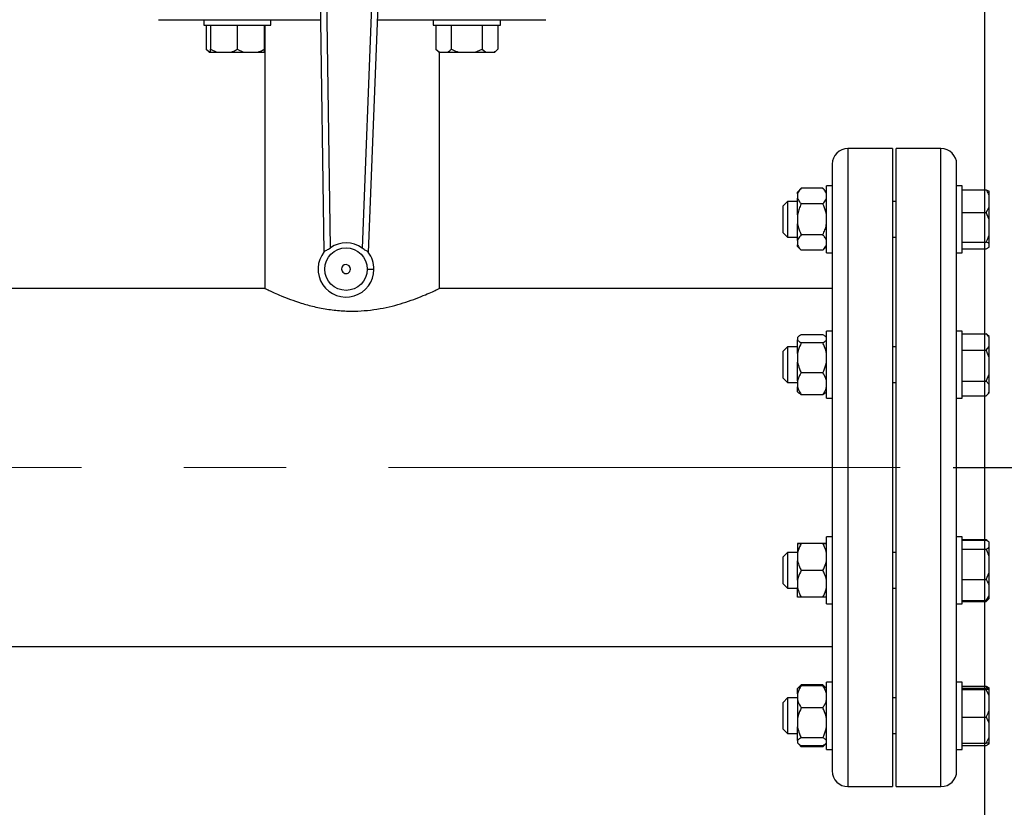
# Model space of a CAD drawing. Units: millimetres. Extents: x 4 to 416, y 4 to 293.
# Drawn here: x 140 to 165, y 180 to 200 of the extents above; entities that cross this region are included whole.
import ezdxf

# ---------------------------------------------------------------- set-up
doc = ezdxf.new("R2010")
doc.units = ezdxf.units.MM
doc.linetypes.add('CENTERX2', pattern=[20.32, 12.7, -2.54, 2.54, -2.54])
doc.layers.add('FORMAT', color=7, linetype='Continuous')
doc.styles.add('SLDTEXTSTYLE0', font='TXT', dxfattribs={"width": 0.75})
doc.dimstyles.new('SLDDIMSTYLE0', dxfattribs={"dimtxt": 3.5, "dimasz": 3.556, "dimexe": 0, "dimexo": 0.0625, "dimgap": 0.875, "dimtad": 1, "dimdec": 0, "dimlfac": 18, "dimrnd": 1e-09, "dimzin": 12, "dimdsep": 46, "dimtxsty": 'SLDTEXTSTYLE0', "dimsah": 1, "dimcen": 0.09, "dimadec": 0, "dimazin": 3, "dimtfac": 1, "dimtdec": 0, "dimtofl": 0, "dimtmove": 0, "dimatfit": 3, "dimfxl": 0, "dimfrac": 2, "dimtolj": 1, "dimtzin": 12, "dimarcsym": 0})

# ---------------------------------------------------------------- blocks, each defined once
blk = doc.blocks.new('_D_2')
at = {"layer": 'FORMAT', "color": 7}
for p, q in [((47.213, 212.385), (47.213, 162.078)), ((164.435, 212.385), (164.435, 162.078)), ((164.435, 163.078), (47.213, 163.078))]:
    blk.add_line(p, q, dxfattribs=at)
for points in [[(47.213, 163.078), (50.769, 162.697), (50.769, 163.459)], [(164.435, 163.078), (160.879, 163.459), (160.879, 162.697)]]:
    blk.add_solid(points, dxfattribs=at)
at = {"layer": 'FORMAT', "color": 7, "insert": (99.147, 167.59), "char_height": 3.5, "attachment_point": 1, "style": 'SLDTEXTSTYLE0'}
blk.add_mtext('2110', dxfattribs=at)
blk = doc.blocks.new('_D_4')
at = {"layer": 'FORMAT', "color": 7}
for p, q in [((167.435, 220.663), (178.254, 220.663)), ((177.254, 220.663), (177.254, 188.707)), ((163.658, 188.707), (178.254, 188.707))]:
    blk.add_line(p, q, dxfattribs=at)
for points in [[(177.254, 220.663), (176.873, 217.107), (177.635, 217.107)], [(177.254, 188.707), (177.635, 192.263), (176.873, 192.263)]]:
    blk.add_solid(points, dxfattribs=at)
at = {"layer": 'FORMAT', "color": 7, "insert": (172.742, 199.984), "char_height": 3.5, "attachment_point": 1, "rotation": 90, "style": 'SLDTEXTSTYLE0'}
blk.add_mtext('575', dxfattribs=at)

msp = doc.modelspace()

# ---------------------------------------------------------------- linework, layer by layer
at = {"color": 7, "linetype": 'Continuous', "lineweight": 25}
for p, q in [((147.894, 203.766), (148.041, 194.053)), ((148.206, 194.156), (148.06, 203.768)), ((149.36, 203.753), (148.989, 194.147)), ((149.152, 194.04), (149.526, 203.747)), ((143.935, 199.818), (145.12, 199.818)), ((145.06, 199.818), (145.06, 199.679)), ((145.06, 199.679), (146.726, 199.679)), ((145.12, 199.818), (145.582, 199.818)), ((145.123, 199.679), (145.123, 199.085)), ((145.226, 199.679), (145.226, 199.085)), ((145.582, 199.818), (147.953, 199.818)), ((145.893, 199.679), (145.893, 199.085)), ((146.56, 199.679), (146.56, 199.085)), ((146.574, 199.679), (146.574, 193.152)), ((146.726, 199.679), (146.726, 199.818)), ((149.375, 199.818), (151.9, 199.818)), ((150.756, 199.818), (150.756, 199.679)), ((150.756, 199.679), (152.422, 199.679)), ((150.819, 199.679), (150.819, 199.085)), ((151.204, 199.679), (151.204, 199.085)), ((151.9, 199.818), (152.362, 199.818)), ((151.974, 199.679), (151.974, 199.085)), ((152.359, 199.679), (152.359, 199.085)), ((152.362, 199.818), (153.547, 199.818)), ((152.422, 199.679), (152.422, 199.818)), ((145.123, 199.085), (145.195, 199.013)), ((145.123, 199.085), (145.213, 199.013)), ((145.195, 199.013), (145.213, 199.013)), ((145.213, 199.013), (145.226, 199.013)), ((145.226, 199.085), (145.382, 199.013)), ((145.226, 199.013), (145.226, 199.085)), ((145.226, 199.013), (145.382, 199.013)), ((145.382, 199.013), (145.737, 199.013)), ((145.737, 199.013), (146.048, 199.013)), ((145.893, 199.085), (146.048, 199.013)), ((146.048, 199.013), (146.404, 199.013)), ((146.404, 199.013), (146.56, 199.013)), ((146.56, 199.013), (146.573, 199.013)), ((150.819, 199.085), (150.891, 199.013)), ((150.819, 199.085), (150.909, 199.013)), ((150.891, 199.013), (150.909, 199.013)), ((150.908, 193.148), (150.908, 199.013)), ((150.909, 199.013), (151.114, 199.013)), ((151.114, 199.013), (151.384, 199.013)), ((151.384, 199.013), (151.794, 199.013)), ((151.794, 199.013), (151.974, 199.085)), ((151.794, 199.013), (152.064, 199.013)), ((151.974, 199.085), (152.064, 199.013)), ((152.064, 199.013), (152.269, 199.013)), ((152.269, 199.013), (152.287, 199.013)), ((152.287, 199.013), (152.359, 199.085)), ((162.158, 196.624), (161.047, 196.624)), ((162.158, 196.624), (162.158, 180.791)), ((163.358, 196.624), (162.246, 196.624)), ((162.246, 180.791), (162.246, 196.624)), ((160.658, 196.235), (160.658, 181.179)), ((163.747, 181.179), (163.747, 196.235)), ((159.891, 195.636), (159.797, 195.542)), ((159.797, 195.497), (159.797, 195.542)), ((160.424, 195.636), (159.891, 195.636)), ((160.519, 195.542), (160.424, 195.636)), ((160.658, 195.7), (160.519, 195.7)), ((160.519, 195.175), (160.519, 195.7)), ((163.885, 195.7), (163.747, 195.7)), ((163.885, 194.033), (163.885, 195.7)), ((163.885, 195.601), (164.48, 195.601)), ((164.48, 195.601), (164.552, 195.562)), ((164.552, 195.469), (164.552, 195.562)), ((159.552, 195.311), (159.441, 195.2)), ((159.797, 195.311), (159.552, 195.311)), ((159.552, 195.311), (159.552, 194.422)), ((159.797, 195.497), (159.797, 195.389)), ((159.797, 194.973), (159.797, 195.389)), ((162.246, 195.311), (162.158, 195.311)), ((164.552, 195.168), (164.552, 195.469)), ((159.441, 194.533), (159.441, 195.2)), ((160.424, 195.25), (159.891, 195.25)), ((160.519, 194.033), (160.519, 195.175)), ((163.885, 195.036), (164.48, 195.036)), ((164.48, 195.036), (164.552, 195.168)), ((164.552, 194.864), (164.48, 195.036)), ((164.552, 194.864), (164.552, 195.168)), ((159.797, 194.973), (159.797, 194.757)), ((164.552, 194.472), (164.552, 194.864)), ((159.441, 194.533), (159.552, 194.422)), ((159.797, 194.342), (159.797, 194.757)), ((159.552, 194.422), (159.797, 194.422)), ((159.797, 194.342), (159.797, 194.235)), ((160.424, 194.48), (159.891, 194.48)), ((162.158, 194.422), (162.246, 194.422)), ((163.885, 194.301), (164.48, 194.301)), ((164.552, 194.261), (164.552, 194.472)), ((159.797, 194.191), (159.797, 194.235)), ((159.797, 194.191), (159.891, 194.097)), ((160.424, 194.097), (159.891, 194.097)), ((160.424, 194.097), (160.519, 194.191)), ((163.885, 194.131), (164.48, 194.131)), ((164.48, 194.131), (164.552, 194.171)), ((164.552, 194.171), (164.552, 194.261)), ((160.519, 194.033), (160.658, 194.033)), ((163.747, 194.033), (163.885, 194.033)), ((146.574, 193.152), (128.839, 193.152)), ((160.658, 193.152), (150.901, 193.152)), ((160.658, 192.092), (160.519, 192.092)), ((160.519, 190.929), (160.519, 192.092)), ((163.885, 192.092), (163.747, 192.092)), ((163.885, 190.425), (163.885, 192.092)), ((159.812, 191.949), (159.797, 191.934)), ((159.797, 191.934), (159.797, 191.93)), ((159.797, 191.93), (159.797, 191.874)), ((159.797, 191.534), (159.797, 191.874)), ((160.424, 192.002), (159.891, 192.002)), ((160.519, 191.934), (160.501, 191.951)), ((163.885, 192.028), (164.48, 192.028)), ((164.48, 192.028), (164.497, 192.011)), ((164.552, 191.956), (164.497, 192.011)), ((164.552, 191.932), (164.552, 191.956)), ((164.552, 191.712), (164.552, 191.932)), ((159.552, 191.703), (159.441, 191.592)), ((159.797, 191.703), (159.552, 191.703)), ((159.552, 191.703), (159.552, 190.814)), ((160.424, 191.802), (159.891, 191.802)), ((162.246, 191.703), (162.158, 191.703)), ((163.885, 191.616), (164.48, 191.616)), ((164.48, 191.616), (164.552, 191.712)), ((164.552, 191.437), (164.552, 191.712)), ((159.441, 190.925), (159.441, 191.592)), ((159.797, 191.534), (159.797, 191.325)), ((164.552, 191.026), (164.552, 191.437)), ((159.797, 190.862), (159.797, 191.325)), ((159.441, 190.925), (159.552, 190.814)), ((160.424, 191.058), (159.891, 191.058)), ((160.519, 190.425), (160.519, 190.929)), ((164.48, 190.847), (164.552, 191.026)), ((164.552, 190.764), (164.552, 191.026)), ((159.552, 190.814), (159.797, 190.814)), ((159.797, 190.862), (159.797, 190.71)), ((159.797, 190.583), (159.797, 190.71)), ((162.158, 190.814), (162.246, 190.814)), ((163.885, 190.847), (164.48, 190.847)), ((164.552, 190.764), (164.48, 190.847)), ((164.552, 190.573), (164.552, 190.764)), ((159.797, 190.583), (159.812, 190.568)), ((160.424, 190.514), (159.891, 190.514)), ((160.501, 190.565), (160.519, 190.583)), ((160.519, 190.425), (160.658, 190.425)), ((163.747, 190.425), (163.885, 190.425)), ((163.885, 190.489), (164.48, 190.489)), ((164.497, 190.506), (164.552, 190.561)), ((164.552, 190.561), (164.552, 190.573)), ((160.658, 186.989), (160.519, 186.989)), ((160.519, 185.382), (160.519, 186.989)), ((163.885, 186.989), (163.747, 186.989)), ((163.885, 185.323), (163.885, 186.989)), ((159.797, 186.823), (159.797, 186.822)), ((159.797, 186.822), (159.797, 186.582)), ((160.424, 186.823), (159.891, 186.823)), ((160.424, 186.822), (159.891, 186.822)), ((163.885, 186.925), (164.48, 186.925)), ((163.885, 186.907), (164.48, 186.907)), ((164.52, 186.878), (164.48, 186.925)), ((164.48, 186.925), (164.497, 186.909)), ((164.552, 186.854), (164.48, 186.907)), ((164.552, 186.854), (164.551, 186.854)), ((164.552, 186.731), (164.552, 186.854)), ((164.552, 186.503), (164.552, 186.731)), ((159.552, 186.6), (159.441, 186.489)), ((159.441, 186.474), (159.441, 186.489)), ((159.441, 185.823), (159.441, 186.474)), ((159.797, 186.6), (159.552, 186.6)), ((159.552, 186.6), (159.552, 186.58)), ((159.552, 186.58), (159.552, 185.712)), ((159.797, 186.582), (159.797, 186.394)), ((162.246, 186.6), (162.158, 186.6)), ((163.885, 186.678), (164.48, 186.678)), ((164.552, 186.102), (164.552, 186.503)), ((159.797, 185.915), (159.797, 186.394)), ((160.424, 186.154), (159.891, 186.154)), ((164.48, 185.927), (164.552, 186.102)), ((164.552, 185.805), (164.552, 186.102)), ((159.441, 185.823), (159.552, 185.712)), ((159.797, 185.915), (159.797, 185.728)), ((163.885, 185.927), (164.48, 185.927)), ((164.552, 185.527), (164.552, 185.805)), ((159.552, 185.712), (159.797, 185.712)), ((159.797, 185.489), (159.797, 185.728)), ((160.424, 185.489), (159.891, 185.489)), ((162.158, 185.712), (162.246, 185.712)), ((164.48, 185.405), (164.552, 185.527)), ((164.552, 185.458), (164.552, 185.527)), ((160.519, 185.323), (160.519, 185.382)), ((160.519, 185.323), (160.658, 185.323)), ((163.747, 185.323), (163.885, 185.323)), ((163.885, 185.405), (164.48, 185.405)), ((163.885, 185.387), (164.48, 185.387)), ((164.552, 185.458), (164.48, 185.405)), ((164.497, 185.403), (164.551, 185.458)), ((164.551, 185.458), (164.552, 185.458)), ((81.102, 184.263), (160.658, 184.263)), ((159.891, 183.318), (159.813, 183.24)), ((159.891, 183.318), (159.854, 183.27)), ((160.424, 183.318), (159.891, 183.318)), ((160.424, 183.291), (159.891, 183.291)), ((160.504, 183.238), (160.424, 183.318)), ((160.658, 183.381), (160.519, 183.381)), ((160.519, 181.715), (160.519, 183.381)), ((163.885, 183.381), (163.747, 183.381)), ((163.885, 183.314), (163.885, 183.381)), ((163.885, 181.715), (163.885, 183.314)), ((159.813, 183.24), (159.797, 183.223)), ((159.797, 183.095), (159.797, 183.223)), ((159.797, 183.095), (159.797, 182.942)), ((160.519, 183.223), (160.504, 183.238)), ((163.885, 183.283), (164.48, 183.283)), ((163.885, 183.23), (164.48, 183.23)), ((163.885, 183.199), (164.48, 183.199)), ((164.514, 183.227), (164.48, 183.283)), ((164.48, 183.283), (164.552, 183.243)), ((164.48, 183.199), (164.552, 183.206)), ((164.552, 183.04), (164.48, 183.199)), ((164.552, 183.222), (164.552, 183.243)), ((164.552, 183.206), (164.552, 183.222)), ((164.552, 183.04), (164.552, 183.206)), ((159.552, 182.992), (159.441, 182.881)), ((159.441, 182.703), (159.441, 182.881)), ((159.797, 182.992), (159.552, 182.992)), ((159.552, 182.992), (159.552, 182.755)), ((159.797, 182.942), (159.797, 182.478)), ((162.246, 182.992), (162.158, 182.992)), ((164.552, 182.676), (164.552, 183.04)), ((159.441, 182.215), (159.441, 182.703)), ((159.552, 182.755), (159.552, 182.104)), ((160.424, 182.746), (159.891, 182.746)), ((164.552, 182.365), (164.552, 182.676)), ((159.797, 182.478), (159.797, 182.27)), ((163.885, 182.517), (164.48, 182.517)), ((164.552, 182.018), (164.552, 182.365)), ((159.441, 182.215), (159.552, 182.104)), ((159.552, 182.104), (159.797, 182.104)), ((159.797, 181.931), (159.797, 182.27)), ((162.158, 182.104), (162.246, 182.104)), ((159.797, 181.931), (159.797, 181.876)), ((159.797, 181.873), (159.797, 181.876)), ((159.797, 181.873), (159.813, 181.856)), ((159.827, 181.842), (159.891, 181.778)), ((160.424, 182.003), (159.891, 182.003)), ((160.424, 181.778), (160.503, 181.857)), ((160.424, 181.778), (160.467, 181.833)), ((160.504, 181.858), (160.519, 181.873)), ((163.885, 181.866), (164.48, 181.866)), ((164.48, 181.866), (164.552, 182.018)), ((164.48, 181.813), (164.552, 181.853)), ((164.552, 181.874), (164.552, 182.018)), ((164.552, 181.853), (164.552, 181.874)), ((160.424, 181.805), (159.891, 181.805)), ((160.424, 181.778), (159.891, 181.778)), ((160.519, 181.715), (160.658, 181.715)), ((163.747, 181.715), (163.885, 181.715)), ((163.885, 181.813), (164.48, 181.813)), ((161.047, 180.791), (162.158, 180.791)), ((162.246, 180.791), (163.358, 180.791))]:
    msp.add_line(p, q, dxfattribs=at)
at = {"color": 8, "linetype": 'Continuous', "lineweight": 25}
for p, q in [((161.047, 196.624), (161.047, 180.791)), ((163.358, 180.791), (163.358, 196.624))]:
    msp.add_line(p, q, dxfattribs=at)
at = {"color": 7, "linetype": 'Continuous', "lineweight": 25, "flags": 128}
msp.add_lwpolyline([(149.286, 193.622), (149.283, 193.622), (149.273, 193.622), (149.258, 193.623), (149.237, 193.623), (149.212, 193.623), (149.183, 193.623), (149.152, 193.624), (149.119, 193.624)], dxfattribs=at)
at = {"color": 7, "linetype": 'Continuous', "lineweight": 25}
msp.add_circle((148.591, 193.63), 0.528, dxfattribs=at)
for centre, radius, start, end in [((161.047, 196.235), 0.389, 90, 180), ((163.358, 196.235), 0.389, 0, 90), ((148.591, 193.63), 0.694, 141.2109, 359.3297), ((148.591, 193.63), 0.652, 52.4119, 126.2474), ((148.591, 193.63), 0.694, 359.3297, 37.4484), ((148.591, 193.63), 0.111, 359.3297, 179.3297), ((148.591, 193.63), 0.111, 179.3297, 359.3297), ((161.047, 181.179), 0.389, 180, 270), ((163.358, 181.179), 0.389, 270, 0)]:
    msp.add_arc(centre, radius, start, end, dxfattribs=at)
for points, knots in [([(145.737, 199.013), (145.76, 199.021), (145.813, 199.041), (145.864, 199.069), (145.893, 199.085)], [0, 0, 0, 0, 0.421445, 1, 1, 1, 1]), ([(146.404, 199.013), (146.427, 199.021), (146.48, 199.041), (146.53, 199.069), (146.56, 199.085)], [0, 0, 0, 0, 0.421438, 1, 1, 1, 1]), ([(146.56, 199.085), (146.56, 199.079), (146.56, 199.051), (146.56, 199.029), (146.56, 199.013)], [0, 0, 0, 0, 0.206697, 1, 1, 1, 1]), ([(151.114, 199.013), (151.127, 199.021), (151.158, 199.041), (151.187, 199.069), (151.204, 199.085)], [0, 0, 0, 0, 0.421446, 1, 1, 1, 1]), ([(151.204, 199.085), (151.216, 199.079), (151.274, 199.051), (151.335, 199.029), (151.384, 199.013)], [0, 0, 0, 0, 0.206696, 1, 1, 1, 1]), ([(152.269, 199.013), (152.282, 199.021), (152.313, 199.041), (152.342, 199.069), (152.359, 199.085)], [0, 0, 0, 0, 0.421446, 1, 1, 1, 1]), ([(159.891, 195.636), (159.861, 195.603), (159.82, 195.558), (159.801, 195.51), (159.797, 195.497)], [0, 0, 0, 0, 0.735437, 1, 1, 1, 1]), ([(160.519, 195.497), (160.505, 195.527), (160.483, 195.575), (160.441, 195.619), (160.424, 195.636)], [0, 0, 0, 0, 0.613152, 1, 1, 1, 1]), ([(164.552, 195.469), (164.544, 195.488), (164.524, 195.534), (164.496, 195.577), (164.48, 195.601)], [0, 0, 0, 0, 0.421441, 1, 1, 1, 1]), ([(159.797, 195.389), (159.81, 195.359), (159.832, 195.311), (159.875, 195.267), (159.891, 195.25)], [0, 0, 0, 0, 0.613156, 1, 1, 1, 1]), ([(160.424, 195.25), (160.454, 195.283), (160.495, 195.328), (160.514, 195.376), (160.519, 195.389)], [0, 0, 0, 0, 0.735439, 1, 1, 1, 1]), ([(159.891, 195.25), (159.885, 195.239), (159.861, 195.189), (159.823, 195.099), (159.806, 195.015), (159.797, 194.973)], [0, 0, 0, 0, 0.129171, 0.560802, 1, 1, 1, 1]), ([(160.519, 194.973), (160.514, 194.998), (160.495, 195.095), (160.454, 195.184), (160.424, 195.25)], [0, 0, 0, 0, 0.263336, 1, 1, 1, 1]), ([(159.797, 194.757), (159.801, 194.732), (159.82, 194.635), (159.861, 194.546), (159.891, 194.48)], [0, 0, 0, 0, 0.263337, 1, 1, 1, 1]), ([(160.424, 194.48), (160.43, 194.491), (160.454, 194.541), (160.492, 194.631), (160.51, 194.715), (160.519, 194.757)], [0, 0, 0, 0, 0.129161, 0.560803, 1, 1, 1, 1]), ([(159.891, 194.48), (159.861, 194.447), (159.82, 194.403), (159.801, 194.355), (159.797, 194.342)], [0, 0, 0, 0, 0.73544, 1, 1, 1, 1]), ([(160.519, 194.342), (160.505, 194.371), (160.483, 194.419), (160.441, 194.463), (160.424, 194.48)], [0, 0, 0, 0, 0.613153, 1, 1, 1, 1]), ([(164.48, 194.301), (164.486, 194.312), (164.514, 194.367), (164.535, 194.426), (164.552, 194.472)], [0, 0, 0, 0, 0.20669, 1, 1, 1, 1]), ([(164.552, 194.261), (164.544, 194.267), (164.524, 194.28), (164.496, 194.293), (164.48, 194.301)], [0, 0, 0, 0, 0.421443, 1, 1, 1, 1]), ([(148.05, 194.065), (148.057, 194.072), (148.072, 194.085), (148.111, 194.102), (148.159, 194.124), (148.19, 194.145), (148.206, 194.156)], [0, 0, 0, 0, 0.246846, 0.495062, 0.745186, 1, 1, 1, 1]), ([(149.143, 194.053), (149.136, 194.059), (149.122, 194.072), (149.084, 194.09), (149.037, 194.113), (149.005, 194.136), (148.989, 194.147)], [0, 0, 0, 0, 0.241924, 0.485173, 0.737843, 1, 1, 1, 1]), ([(159.797, 194.235), (159.81, 194.205), (159.832, 194.158), (159.875, 194.114), (159.891, 194.097)], [0, 0, 0, 0, 0.613155, 1, 1, 1, 1]), ([(160.424, 194.097), (160.454, 194.129), (160.495, 194.174), (160.514, 194.222), (160.519, 194.235)], [0, 0, 0, 0, 0.73544, 1, 1, 1, 1]), ([(146.574, 193.152), (146.579, 193.149), (146.59, 193.144), (146.673, 193.104), (146.802, 193.044), (146.98, 192.967), (147.205, 192.879), (147.478, 192.785), (147.743, 192.711), (147.977, 192.661), (148.213, 192.62), (148.517, 192.588), (148.869, 192.585), (149.207, 192.611), (149.516, 192.661), (149.81, 192.729), (150.089, 192.813), (150.345, 192.904), (150.569, 192.996), (150.716, 193.061), (150.806, 193.103), (150.87, 193.133), (150.909, 193.153), (150.903, 193.149), (150.901, 193.148)], [0, 0, 0, 0, 0.048846, 0.099202, 0.148024, 0.198121, 0.249831, 0.302844, 0.358122, 0.386689, 0.415252, 0.467143, 0.520942, 0.567193, 0.614736, 0.662193, 0.710753, 0.763829, 0.818315, 0.873415, 0.901936, 0.930455, 0.981121, 1, 1, 1, 1]), ([(159.891, 192.002), (159.861, 191.985), (159.82, 191.962), (159.801, 191.937), (159.797, 191.93)], [0, 0, 0, 0, 0.73544, 1, 1, 1, 1]), ([(159.797, 191.874), (159.81, 191.859), (159.832, 191.834), (159.875, 191.811), (159.891, 191.802)], [0, 0, 0, 0, 0.613157, 1, 1, 1, 1]), ([(160.519, 191.93), (160.505, 191.945), (160.483, 191.97), (160.441, 191.993), (160.424, 192.002)], [0, 0, 0, 0, 0.613153, 1, 1, 1, 1]), ([(160.424, 191.802), (160.454, 191.819), (160.495, 191.842), (160.514, 191.867), (160.519, 191.874)], [0, 0, 0, 0, 0.735436, 1, 1, 1, 1]), ([(164.552, 191.932), (164.544, 191.945), (164.524, 191.978), (164.496, 192.01), (164.48, 192.028)], [0, 0, 0, 0, 0.421444, 1, 1, 1, 1]), ([(159.891, 191.802), (159.861, 191.738), (159.82, 191.652), (159.801, 191.559), (159.797, 191.534)], [0, 0, 0, 0, 0.735439, 1, 1, 1, 1]), ([(160.519, 191.534), (160.505, 191.591), (160.483, 191.683), (160.441, 191.769), (160.424, 191.802)], [0, 0, 0, 0, 0.613153, 1, 1, 1, 1]), ([(164.552, 191.437), (164.544, 191.463), (164.524, 191.524), (164.496, 191.582), (164.48, 191.616)], [0, 0, 0, 0, 0.421441, 1, 1, 1, 1]), ([(159.797, 191.325), (159.81, 191.269), (159.832, 191.176), (159.875, 191.091), (159.891, 191.058)], [0, 0, 0, 0, 0.61315, 1, 1, 1, 1]), ([(160.424, 191.058), (160.454, 191.121), (160.495, 191.208), (160.514, 191.301), (160.519, 191.325)], [0, 0, 0, 0, 0.735438, 1, 1, 1, 1]), ([(159.891, 191.058), (159.885, 191.05), (159.861, 191.015), (159.823, 190.951), (159.806, 190.892), (159.797, 190.862)], [0, 0, 0, 0, 0.129171, 0.560803, 1, 1, 1, 1]), ([(160.519, 190.862), (160.514, 190.88), (160.495, 190.948), (160.454, 191.011), (160.424, 191.058)], [0, 0, 0, 0, 0.263332, 1, 1, 1, 1]), ([(159.797, 190.71), (159.801, 190.692), (159.82, 190.624), (159.861, 190.561), (159.891, 190.514)], [0, 0, 0, 0, 0.263333, 1, 1, 1, 1]), ([(160.424, 190.514), (160.43, 190.522), (160.454, 190.557), (160.492, 190.621), (160.51, 190.68), (160.519, 190.71)], [0, 0, 0, 0, 0.129166, 0.560811, 1, 1, 1, 1]), ([(159.891, 190.514), (159.859, 190.531), (159.827, 190.549), (159.812, 190.568), (159.812, 190.568)], [0, 0, 0, 0, 0.982497, 1, 1, 1, 1]), ([(160.499, 190.568), (160.49, 190.559), (160.473, 190.54), (160.441, 190.523), (160.424, 190.514)], [0, 0, 0, 0, 0.480702, 1, 1, 1, 1]), ([(164.48, 190.489), (164.486, 190.495), (164.514, 190.522), (164.535, 190.55), (164.552, 190.573)], [0, 0, 0, 0, 0.2066895, 1, 1, 1, 1]), ([(159.891, 186.823), (159.885, 186.823), (159.861, 186.823), (159.823, 186.823), (159.806, 186.823), (159.797, 186.823)], [0, 0, 0, 0, 0.129169, 0.560803, 1, 1, 1, 1]), ([(159.891, 186.822), (159.861, 186.765), (159.82, 186.687), (159.801, 186.604), (159.797, 186.582)], [0, 0, 0, 0, 0.7354442, 1, 1, 1, 1]), ([(159.797, 186.822), (159.801, 186.822), (159.82, 186.822), (159.861, 186.822), (159.891, 186.822)], [0, 0, 0, 0, 0.263335, 1, 1, 1, 1]), ([(160.519, 186.823), (160.514, 186.823), (160.495, 186.823), (160.454, 186.823), (160.424, 186.823)], [0, 0, 0, 0, 0.263334, 1, 1, 1, 1]), ([(160.519, 186.582), (160.505, 186.633), (160.483, 186.716), (160.441, 186.792), (160.424, 186.822)], [0, 0, 0, 0, 0.6131571, 1, 1, 1, 1]), ([(160.424, 186.822), (160.43, 186.822), (160.454, 186.822), (160.492, 186.822), (160.51, 186.822), (160.519, 186.822)], [0, 0, 0, 0, 0.129164, 0.560806, 1, 1, 1, 1]), ([(164.48, 186.678), (164.486, 186.682), (164.514, 186.699), (164.535, 186.717), (164.552, 186.731)], [0, 0, 0, 0, 0.20669, 1, 1, 1, 1]), ([(164.552, 186.503), (164.544, 186.528), (164.524, 186.588), (164.496, 186.645), (164.48, 186.678)], [0, 0, 0, 0, 0.4214489, 1, 1, 1, 1]), ([(159.797, 186.394), (159.81, 186.344), (159.832, 186.261), (159.875, 186.184), (159.891, 186.154)], [0, 0, 0, 0, 0.613158, 1, 1, 1, 1]), ([(160.424, 186.154), (160.454, 186.211), (160.495, 186.289), (160.514, 186.372), (160.519, 186.394)], [0, 0, 0, 0, 0.7354365, 1, 1, 1, 1]), ([(159.891, 186.154), (159.861, 186.097), (159.82, 186.02), (159.801, 185.937), (159.797, 185.915)], [0, 0, 0, 0, 0.735444, 1, 1, 1, 1]), ([(160.519, 185.915), (160.505, 185.966), (160.483, 186.048), (160.441, 186.125), (160.424, 186.154)], [0, 0, 0, 0, 0.613154, 1, 1, 1, 1]), ([(164.552, 185.805), (164.544, 185.823), (164.524, 185.865), (164.496, 185.904), (164.48, 185.927)], [0, 0, 0, 0, 0.4214429, 1, 1, 1, 1]), ([(159.797, 185.728), (159.81, 185.677), (159.832, 185.594), (159.875, 185.518), (159.891, 185.489)], [0, 0, 0, 0, 0.613155, 1, 1, 1, 1]), ([(159.891, 185.489), (159.885, 185.489), (159.861, 185.489), (159.823, 185.489), (159.806, 185.489), (159.797, 185.489)], [0, 0, 0, 0, 0.1291687, 0.5608034, 1, 1, 1, 1]), ([(160.424, 185.489), (160.454, 185.545), (160.495, 185.623), (160.514, 185.706), (160.519, 185.728)], [0, 0, 0, 0, 0.735436, 1, 1, 1, 1]), ([(160.519, 185.489), (160.514, 185.489), (160.495, 185.489), (160.454, 185.489), (160.424, 185.489)], [0, 0, 0, 0, 0.263334, 1, 1, 1, 1]), ([(164.48, 185.387), (164.486, 185.392), (164.504, 185.41), (164.518, 185.428), (164.527, 185.44)], [0, 0, 0, 0, 0.3226944, 1, 1, 1, 1]), ([(159.891, 183.291), (159.885, 183.283), (159.861, 183.248), (159.823, 183.184), (159.806, 183.125), (159.797, 183.095)], [0, 0, 0, 0, 0.129169, 0.560807, 1, 1, 1, 1]), ([(159.816, 183.238), (159.824, 183.247), (159.841, 183.265), (159.874, 183.282), (159.891, 183.291)], [0, 0, 0, 0, 0.48792, 1, 1, 1, 1]), ([(160.475, 183.258), (160.474, 183.26), (160.462, 183.281), (160.442, 183.301), (160.424, 183.318)], [0, 0, 0, 0, 0.128829, 1, 1, 1, 1]), ([(160.519, 183.095), (160.514, 183.113), (160.495, 183.181), (160.454, 183.244), (160.424, 183.291)], [0, 0, 0, 0, 0.263334, 1, 1, 1, 1]), ([(160.424, 183.291), (160.456, 183.274), (160.488, 183.257), (160.503, 183.238), (160.504, 183.238)], [0, 0, 0, 0, 0.969152, 1, 1, 1, 1]), ([(164.552, 183.222), (164.544, 183.223), (164.524, 183.226), (164.496, 183.228), (164.48, 183.23)], [0, 0, 0, 0, 0.4214435, 1, 1, 1, 1]), ([(159.797, 182.942), (159.801, 182.924), (159.82, 182.856), (159.861, 182.792), (159.891, 182.746)], [0, 0, 0, 0, 0.263334, 1, 1, 1, 1]), ([(160.424, 182.746), (160.43, 182.754), (160.454, 182.789), (160.492, 182.853), (160.51, 182.912), (160.519, 182.942)], [0, 0, 0, 0, 0.129166, 0.56081, 1, 1, 1, 1]), ([(159.891, 182.746), (159.861, 182.682), (159.82, 182.596), (159.801, 182.503), (159.797, 182.478)], [0, 0, 0, 0, 0.735441, 1, 1, 1, 1]), ([(160.519, 182.478), (160.505, 182.535), (160.483, 182.627), (160.441, 182.713), (160.424, 182.746)], [0, 0, 0, 0, 0.613151, 1, 1, 1, 1]), ([(164.48, 182.517), (164.486, 182.528), (164.514, 182.579), (164.535, 182.633), (164.552, 182.676)], [0, 0, 0, 0, 0.206693, 1, 1, 1, 1]), ([(164.552, 182.365), (164.544, 182.387), (164.524, 182.439), (164.496, 182.488), (164.48, 182.517)], [0, 0, 0, 0, 0.421438, 1, 1, 1, 1]), ([(159.797, 182.27), (159.81, 182.213), (159.832, 182.121), (159.875, 182.036), (159.891, 182.003)], [0, 0, 0, 0, 0.613153, 1, 1, 1, 1]), ([(160.424, 182.003), (160.454, 182.066), (160.495, 182.152), (160.514, 182.245), (160.519, 182.27)], [0, 0, 0, 0, 0.735442, 1, 1, 1, 1]), ([(159.891, 182.003), (159.861, 181.986), (159.82, 181.963), (159.801, 181.938), (159.797, 181.931)], [0, 0, 0, 0, 0.735437, 1, 1, 1, 1]), ([(159.797, 181.876), (159.81, 181.861), (159.832, 181.836), (159.875, 181.814), (159.891, 181.805)], [0, 0, 0, 0, 0.613157, 1, 1, 1, 1]), ([(159.843, 181.833), (159.843, 181.832), (159.854, 181.813), (159.873, 181.795), (159.891, 181.778)], [0, 0, 0, 0, 0.058068, 1, 1, 1, 1]), ([(160.519, 181.931), (160.505, 181.946), (160.483, 181.971), (160.441, 181.994), (160.424, 182.003)], [0, 0, 0, 0, 0.613151, 1, 1, 1, 1]), ([(160.424, 181.805), (160.456, 181.822), (160.488, 181.839), (160.503, 181.858), (160.504, 181.858)], [0, 0, 0, 0, 0.969155, 1, 1, 1, 1]), ([(164.552, 181.874), (164.544, 181.873), (164.524, 181.87), (164.496, 181.868), (164.48, 181.866)], [0, 0, 0, 0, 0.42144, 1, 1, 1, 1])]:
    msp.add_open_spline(points, degree=3, knots=knots, dxfattribs=at)
at = {"layer": 'FORMAT', "color": 7, "linetype": 'CENTERX2', "lineweight": 18}
msp.add_line((48.049, 188.707), (162.658, 188.707), dxfattribs=at)

# ---------------------------------------------------------------- dimensions: what is measured, and where the dimension line sits
at = {"layer": 'FORMAT', "color": 7}
dim = msp.add_linear_dim(base=(177.254, 188.707), p1=(166.435, 220.663), p2=(162.658, 188.707), angle=90, dimstyle='SLDDIMSTYLE0', dxfattribs=at)
dim.commit()
dim.dimension.update_dxf_attribs({"geometry": '_D_4', "text_midpoint": (177.254, 203.863), "dimtype": 160})
dim = msp.add_linear_dim(base=(47.213, 163.078), p1=(164.435, 213.385), p2=(47.213, 213.385), dimstyle='SLDDIMSTYLE0', dxfattribs=at)
dim.commit()
dim.dimension.update_dxf_attribs({"geometry": '_D_2', "text_midpoint": (104.32, 163.078), "dimtype": 160})

doc.saveas('drawing.dxf')
